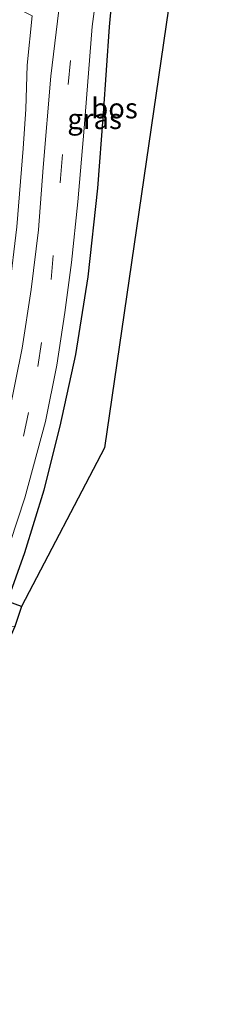
# Model space of a CAD drawing. Units: metres. Extents: x 193549 to 197422, y 456249 to 462501.
# Drawn here: x 193778 to 193803, y 456757 to 456879 of the extents above; entities that cross this region are included whole.
import ezdxf
from ezdxf.enums import TextEntityAlignment as Align

# ---------------------------------------------------------------- set-up
doc = ezdxf.new("R2010")
doc.units = ezdxf.units.M
doc.linetypes.add('VW-3-9_STREEP', pattern=[12, 3, -9])
for name, color, linetype, lineweight in [('B-ME-GR-BOOM-GV-B6', 93, 'Continuous', 18), ('B-ME-IE-GRASLAND-GV-B6', 93, 'Continuous', 18), ('B-ME-VH-VERH_SOORT-BITUMEN-GV-B6', 8, 'IE-TERREINAFSCHEIDING-NATUURLIJK-HOUTWAL', 18), ('B-ME-VH-VERH_SOORT-KLINKERS-GV-B6', 8, 'IE-TERREINAFSCHEIDING-NATUURLIJK-HOUTWAL', 18), ('B-ME-VW-MARKERING-39STREEP-015-L-B1', 255, 'VW-3-9_STREEP', 18)]:
    doc.layers.add(name, color=color, linetype=linetype, lineweight=lineweight)
doc.layers.add('B-ME-GR-BOS-GV-B6', color=10, linetype='Continuous')
doc.layers.add('B-ME-KG-KADASTRAAL-OPNAMEDTMGRENS-L-B1', color=10, linetype='Continuous')
doc.styles.add('NLCS-ISO', font='NLCS-ISO.TTF')
doc.linetypes.add('IE-TERREINAFSCHEIDING-NATUURLIJK-HOUTWAL', pattern='A,7,-1.5,[67,NLCS.SHX,S=0.75,R=45,X=0,Y=0],-1.5,7,-1.5,[70,NLCS.SHX,S=0.75,R=0,X=0,Y=0],-1.5', length=20)

msp = doc.modelspace()

# ---------------------------------------------------------------- linework, layer by layer
at = {"layer": 'B-ME-GR-BOOM-GV-B6'}
msp.add_polyline3d([(193775.528, 456881.719, 76.029), (193779.845, 456879.537, 76.953), (193779.21, 456873.449, 77.138), (193779.045, 456867.996, 77.248), (193778.711, 456863.141, 77.332), (193777.937, 456853.454, 77.35), (193776.984, 456845.528, 77.473), (193776.825, 456844.038, 77.472), (193776.004, 456845.66, 77.499), (193774.52, 456847.608, 77.491), (193772.457, 456849.181, 77.424), (193770.873, 456849.761, 77.429), (193767.61, 456850.846, 77.627), (193768.178, 456852.206, 77.336), (193770.167, 456860.226, 76.817), (193772.623, 456869.852, 76.302), (193775.528, 456881.719, 76.029)], dxfattribs=at)
at = {"layer": 'B-ME-GR-BOS-GV-B6'}
msp.add_polyline3d([(193802.802, 456922.054, 74.708), (193788.798, 456826.102, 78.226), (193778.536, 456806.515, 77.411), (193776.931, 456807.078, 77.411), (193776.779, 456807.151, 77.411), (193778.911, 456813.177, 77.42), (193781.321, 456820.925, 77.495), (193783.324, 456828.807, 77.557), (193785.268, 456837.676, 77.605), (193786.768, 456847.281, 77.583), (193787.996, 456858.229, 77.389), (193788.675, 456867.457, 77.231), (193789.407, 456878.173, 76.927), (193790.087, 456885.346, 76.689), (193790.449, 456887.552, 76.622), (193792.037, 456890.192, 76.39), (193793.903, 456895.892, 76.13), (193796.427, 456902.585, 75.817), (193797.738, 456908.118, 75.536), (193799.216, 456913.8, 75.073), (193800.762, 456918.579, 74.871), (193802.27, 456921.616, 74.721), (193802.802, 456922.054, 74.708)], dxfattribs=at)
at = {"layer": 'B-ME-IE-GRASLAND-GV-B6'}
for points in [[(193784.13, 456888.425, 76.87), (193782.161, 456872.084, 77.151), (193781.218, 456860.79, 77.306), (193780.611, 456853.091, 77.411), (193779.728, 456845.706, 77.464), (193778.614, 456838.437, 77.491), (193776.942, 456830.287, 77.469), (193775.318, 456823.434, 77.477), (193773.906, 456818.732, 77.447), (193771.557, 456812.662, 77.402), (193769.217, 456807.007, 77.301), (193765.838, 456799.728, 77.143), (193762.615, 456793.529, 76.936), (193758.376, 456786.206, 76.716), (193752.828, 456778.012, 76.469), (193746.481, 456768.964, 76.222), (193743.413, 456764.649, 76.073), (193740.389, 456760.386, 75.986), (193737.16, 456760.643, 75.872)], [(193790.087, 456885.346, 76.689), (193789.407, 456878.173, 76.927), (193788.675, 456867.457, 77.231), (193787.996, 456858.229, 77.389), (193786.768, 456847.281, 77.583), (193785.268, 456837.676, 77.605), (193783.324, 456828.807, 77.557), (193781.321, 456820.925, 77.495), (193778.911, 456813.177, 77.42), (193776.779, 456807.151, 77.411), (193775.977, 456807.534, 77.411), (193775.482, 456808.283, 77.354), (193775.13, 456809.241, 77.471), (193775.458, 456810.048, 77.486), (193777.095, 456814.431, 77.508), (193778.946, 456819.929, 77.513), (193781.488, 456829.386, 77.552), (193782.885, 456836.326, 77.579), (193783.882, 456842.856, 77.552), (193784.724, 456849.031, 77.477), (193785.499, 456856.551, 77.35), (193786.3, 456865.624, 77.182), (193787.269, 456878.199, 76.949), (193788.437, 456886.956, 76.707)], [(193737.16, 456760.643, 75.872), (193740.063, 456765.272, 75.914), (193745.048, 456772.461, 76.068), (193751.248, 456780.962, 76.297), (193755.505, 456787.234, 76.535), (193759.538, 456793.942, 76.746), (193763.522, 456801.76, 76.901), (193766.975, 456809.74, 77.116), (193767.919, 456812.177, 77.148), (193769.801, 456817.038, 77.213), (193773.03, 456825.308, 77.447), (193773.601, 456827.429, 77.469), (193774.774, 456831.784, 77.513), (193776.249, 456838.628, 77.469), (193776.825, 456844.038, 77.472), (193776.984, 456845.528, 77.473), (193777.937, 456853.454, 77.35), (193778.711, 456863.141, 77.332), (193779.045, 456867.996, 77.248), (193779.21, 456873.449, 77.138), (193779.845, 456879.537, 76.953)]]:
    msp.add_polyline3d(points, dxfattribs=at)
at = {"layer": 'B-ME-KG-KADASTRAAL-OPNAMEDTMGRENS-L-B1'}
msp.add_polyline3d([(193802.802, 456922.054, 74.708), (193788.798, 456826.102, 78.226), (193778.536, 456806.515, 77.411), (193777.689, 456804.036, 77.416), (193765.544, 456776.608, 77.037), (193759.31, 456762.432, 75.905), (193757.117, 456757.318, 75.863)], dxfattribs=at)
at = {"layer": 'B-ME-VH-VERH_SOORT-BITUMEN-GV-B6'}
for points in [[(193745.109, 456758.916, 75.946), (193742.173, 456758.892, 75.933), (193740.389, 456760.386, 75.986), (193743.413, 456764.649, 76.073), (193746.481, 456768.964, 76.222), (193752.828, 456778.012, 76.469), (193758.376, 456786.206, 76.716), (193762.615, 456793.529, 76.936), (193765.838, 456799.728, 77.143), (193769.217, 456807.007, 77.301), (193771.557, 456812.662, 77.402), (193773.906, 456818.732, 77.447), (193775.318, 456823.434, 77.477), (193776.942, 456830.287, 77.469), (193778.614, 456838.437, 77.491), (193779.728, 456845.706, 77.464), (193780.611, 456853.091, 77.411), (193781.218, 456860.79, 77.306), (193782.161, 456872.084, 77.151), (193784.13, 456888.425, 76.87)], [(193788.437, 456886.956, 76.707), (193787.269, 456878.199, 76.949), (193786.3, 456865.624, 77.182), (193785.499, 456856.551, 77.35), (193784.724, 456849.031, 77.477), (193783.882, 456842.856, 77.552), (193782.885, 456836.326, 77.579), (193781.488, 456829.386, 77.552), (193778.946, 456819.929, 77.513), (193777.095, 456814.431, 77.508), (193775.458, 456810.048, 77.486), (193775.13, 456809.241, 77.471), (193773.023, 456804.06, 77.376), (193772.251, 456802.16, 77.341), (193769.474, 456796.2, 77.204), (193765.36, 456788.742, 76.993), (193760.673, 456781.366, 76.68), (193756.02, 456774.7, 76.478), (193749.972, 456765.844, 76.178), (193745.109, 456758.916, 75.946)]]:
    msp.add_polyline3d(points, dxfattribs=at)
at = {"layer": 'B-ME-VH-VERH_SOORT-KLINKERS-GV-B6'}
msp.add_polyline3d([(193778.536, 456806.515, 77.411), (193777.689, 456804.036, 77.416), (193776.383, 456804.171, 77.439), (193775.74, 456804.238, 77.451), (193774.377, 456804.258, 77.451), (193773.023, 456804.06, 77.376), (193775.13, 456809.241, 77.471), (193775.482, 456808.283, 77.354), (193775.977, 456807.534, 77.411), (193776.779, 456807.151, 77.411), (193776.931, 456807.078, 77.411), (193778.536, 456806.515, 77.411)], dxfattribs=at)
at = {"layer": 'B-ME-VW-MARKERING-39STREEP-015-L-B1'}
msp.add_polyline3d([(193742.173, 456758.892, 75.933), (193746.25, 456764.757, 76.156), (193751.054, 456771.578, 76.315), (193757.803, 456780.997, 76.645), (193762.424, 456788.331, 76.874), (193766.285, 456795.273, 77.063), (193769.652, 456802.194, 77.218), (193772.882, 456809.628, 77.328), (193775.944, 456817.692, 77.429), (193778.77, 456827.546, 77.486), (193780.555, 456836.158, 77.499), (193782.176, 456846.932, 77.495), (193783.364, 456859.414, 77.376), (193784.305, 456871.036, 77.182), (193785.1, 456879.308, 77.055)], dxfattribs=at)

# ---------------------------------------------------------------- texts
at = {"layer": 'B-ME-GR-BOS-GV-B6', "ltscale": 0.2, "style": 'NLCS-ISO'}
msp.add_text('bos', height=2.5, dxfattribs=at).set_placement((193790.0525, 456868.1026), align=Align.MIDDLE_CENTER)
at = {"layer": 'B-ME-IE-GRASLAND-GV-B6', "ltscale": 0.2, "style": 'NLCS-ISO'}
msp.add_text('gras', height=2.5, dxfattribs=at).set_placement((193787.5805, 456866.7905), align=Align.MIDDLE_CENTER)

doc.saveas('drawing.dxf')
